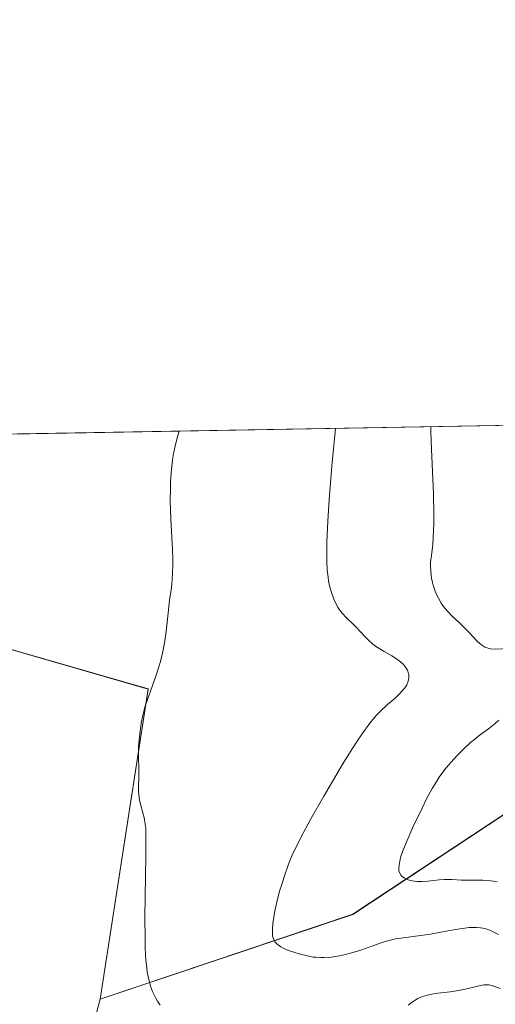
# Model space of a CAD drawing. Units: metres. Extents: x 622101 to 625582, y 4671662 to 4674035.
# Drawn here: x 622929 to 622982, y 4673926 to 4674035 of the extents above; entities that cross this region are included whole.
import ezdxf

# ---------------------------------------------------------------- set-up
doc = ezdxf.new("R2010")
doc.units = ezdxf.units.M
doc.header["$MEASUREMENT"] = 0
for name, color, linetype, lineweight in [('Comarca CxS', 133, 'Continuous', 0), ('Comunidad Autónoma CxS', 142, 'Continuous', 0), ('Cultivos herbáceos CxS', 92, 'Continuous', 0), ('Curva de nivel normal', 36, 'Continuous', 0), ('Espacio natural protegido CxS', 2, 'Continuous', 0), ('Matorral', 135, 'Continuous', 0), ('Matorral CxS', 135, 'Continuous', 0), ('Municipio CxS', 142, 'Continuous', 0), ('Provincia CxS', 1, 'Continuous', 0), ('Suelo desnudo', 252, 'Continuous', 0), ('Suelo desnudo CxS', 43, 'Continuous', 0)]:
    doc.layers.add(name, color=color, linetype=linetype, lineweight=lineweight)

# ---------------------------------------------------------------- blocks, each defined once
blk = doc.blocks.new('*U168')
at = {"layer": 'Curva de nivel normal', "color": 36, "linetype": 'Continuous', "lineweight": 0}
for points in [[(622964.26, 4673990.14, 310), (622963.87, 4673985.99, 310), (622963.68, 4673983.64, 310), (622963.57, 4673982.25, 310), (622963.42, 4673979.85, 310), (622963.35, 4673978.35, 310), (622963.32, 4673977.48, 310), (622963.31, 4673976.02, 310), (622963.32, 4673975.41, 310), (622963.37, 4673974.41, 310), (622963.45, 4673973.64, 310), (622963.51, 4673973.22, 310), (622963.66, 4673972.54, 310), (622963.8, 4673972.05, 310), (622964.08, 4673971.22, 310), (622964.37, 4673970.58, 310), (622964.58, 4673970.23, 310), (622964.72, 4673970.02, 310), (622965, 4673969.66, 310), (622965.51, 4673969.13, 310), (622966.23, 4673968.45, 310), (622966.62, 4673968.07, 310), (622967.01, 4673967.63, 310), (622967.59, 4673967.01, 310), (622967.91, 4673966.69, 310), (622968.43, 4673966.22, 310), (622968.72, 4673966.01, 310), (622969.02, 4673965.8, 310), (622969.66, 4673965.42, 310), (622970.53, 4673964.93, 310), (622970.94, 4673964.67, 310), (622971.5, 4673964.27, 310), (622971.78, 4673964.01, 310), (622971.9, 4673963.87, 310), (622972.06, 4673963.66, 310), (622972.26, 4673963.33, 310), (622972.38, 4673962.98, 310), (622972.41, 4673962.81, 310), (622972.42, 4673962.45, 310), (622972.39, 4673962.27, 310), (622972.31, 4673961.99, 310), (622972.18, 4673961.72, 310), (622972.07, 4673961.53, 310), (622971.79, 4673961.16, 310), (622971.27, 4673960.61, 310), (622970.88, 4673960.25, 310), (622970.05, 4673959.52, 310), (622969.23, 4673958.75, 310), (622968.79, 4673958.3, 310), (622968.08, 4673957.45, 310), (622967.23, 4673956.29, 310), (622966.74, 4673955.57, 310), (622966.2, 4673954.74, 310), (622965.02, 4673952.83, 310), (622963.78, 4673950.75, 310), (622962.98, 4673949.37, 310), (622961.55, 4673946.85, 310), (622960.4, 4673944.73, 310), (622959.86, 4673943.65, 310), (622959.56, 4673943.01, 310), (622959.07, 4673941.82, 310), (622958.58, 4673940.43, 310), (622958.27, 4673939.47, 310), (622958.08, 4673938.83, 310), (622957.76, 4673937.61, 310), (622957.51, 4673936.48, 310), (622957.42, 4673935.97, 310), (622957.32, 4673935.26, 310), (622957.27, 4673934.64, 310), (622957.27, 4673934.36, 310), (622957.3, 4673933.93, 310), (622957.33, 4673933.74, 310), (622957.42, 4673933.48, 310), (622957.55, 4673933.24, 310), (622957.64, 4673933.13, 310), (622957.79, 4673932.98, 310), (622957.91, 4673932.88, 310), (622958.2, 4673932.68, 310), (622958.47, 4673932.54, 310), (622959.08, 4673932.27, 310), (622959.77, 4673932.03, 310), (622960.25, 4673931.88, 310), (622961.18, 4673931.66, 310), (622961.8, 4673931.54, 310), (622962.09, 4673931.51, 310), (622962.65, 4673931.47, 310), (622963.03, 4673931.48, 310), (622963.82, 4673931.54, 310), (622964.72, 4673931.69, 310), (622965.2, 4673931.79, 310), (622965.95, 4673931.97, 310), (622967.09, 4673932.31, 310), (622969.36, 4673933.13, 310), (622970.14, 4673933.36, 310), (622970.54, 4673933.46, 310), (622970.95, 4673933.55, 310), (622971.81, 4673933.68, 310), (622973.72, 4673933.92, 310), (622974.8, 4673934.08, 310), (622975.98, 4673934.29, 310), (622977.59, 4673934.59, 310), (622978.37, 4673934.71, 310), (622979.11, 4673934.8, 310), (622979.45, 4673934.82, 310), (622979.93, 4673934.82, 310), (622980.36, 4673934.79, 310), (622980.62, 4673934.74, 310), (622981.09, 4673934.62, 310), (622981.3, 4673934.54, 310), (622981.69, 4673934.37, 310), (622982.35, 4673934.02, 310)], [(622964.26, 4673990.14, 310)]]:
    blk.add_polyline3d(points, dxfattribs=at)
blk = doc.blocks.new('*U172')
at = {"layer": 'Curva de nivel normal', "color": 36, "linetype": 'Continuous', "lineweight": 0}
for points in [[(622946.94, 4673989.84, 305), (622946.78, 4673989.36, 305), (622946.52, 4673988.36, 305), (622946.31, 4673987.33, 305), (622946.2, 4673986.64, 305), (622946.05, 4673985.24, 305), (622945.98, 4673984.18, 305), (622945.96, 4673983.48, 305), (622945.95, 4673982.09, 305), (622946, 4673980.1, 305), (622946.18, 4673976.68, 305), (622946.22, 4673975.66, 305), (622946.23, 4673975.07, 305), (622946.21, 4673974.06, 305), (622946.12, 4673972.88, 305), (622946.04, 4673972.24, 305), (622945.86, 4673971.08, 305), (622945.7, 4673969.67, 305), (622945.5, 4673967.64, 305), (622945.36, 4673966.64, 305), (622945.28, 4673966.15, 305), (622945.09, 4673965.21, 305), (622944.86, 4673964.3, 305), (622944.69, 4673963.72, 305), (622944.32, 4673962.58, 305), (622943.42, 4673960.08, 305), (622943.14, 4673959.23, 305), (622943.02, 4673958.79, 305), (622942.91, 4673958.35, 305), (622942.73, 4673957.45, 305), (622942.59, 4673956.55, 305), (622942.52, 4673955.97, 305), (622942.43, 4673954.85, 305), (622942.42, 4673953.72, 305), (622942.45, 4673952.39, 305), (622942.46, 4673951.78, 305), (622942.43, 4673950.03, 305), (622942.45, 4673949.49, 305), (622942.48, 4673949.23, 305), (622942.52, 4673948.98, 305), (622942.63, 4673948.48, 305), (622942.91, 4673947.51, 305), (622943.04, 4673947.02, 305), (622943.17, 4673946.28, 305), (622943.22, 4673945.82, 305), (622943.25, 4673944.89, 305), (622943.25, 4673942.76, 305), (622943.14, 4673935.94, 305), (622943.15, 4673933.66, 305), (622943.17, 4673932.65, 305), (622943.21, 4673931.76, 305), (622943.25, 4673931.23, 305), (622943.34, 4673930.3, 305), (622943.39, 4673929.9, 305), (622943.52, 4673929.21, 305), (622943.66, 4673928.64, 305), (622943.76, 4673928.3, 305), (622943.98, 4673927.73, 305), (622944.33, 4673926.99, 305), (622944.51, 4673926.66, 305), (622944.82, 4673926.22, 305)], [(622972.35, 4673926.19, 305), (622972.79, 4673926.54, 305), (622973, 4673926.69, 305), (622973.41, 4673926.93, 305), (622973.81, 4673927.12, 305), (622974.08, 4673927.21, 305), (622974.63, 4673927.36, 305), (622974.95, 4673927.43, 305), (622975.62, 4673927.53, 305), (622977.01, 4673927.68, 305), (622977.69, 4673927.78, 305), (622978.65, 4673927.97, 305), (622979.76, 4673928.25, 305), (622980.22, 4673928.36, 305), (622980.73, 4673928.46, 305), (622980.95, 4673928.47, 305), (622981.28, 4673928.45, 305), (622981.45, 4673928.42, 305), (622981.83, 4673928.32, 305), (622982.53, 4673928.07, 305)]]:
    blk.add_polyline3d(points, dxfattribs=at)

msp = doc.modelspace()

# ---------------------------------------------------------------- linework, layer by layer
at = {"layer": 'Comarca CxS', "color": 133, "linetype": 'Continuous', "lineweight": 0}
msp.add_polyline3d([(625581.75, 4671722.32, 297.5), (622141.05, 4671661.82, 282.6), (622100.93, 4673974.96, 289.85), (625540.52, 4674035.44, 292.76), (625581.75, 4671722.32, 297.5)], close=True, dxfattribs=at)
at = {"layer": 'Comunidad Autónoma CxS', "color": 142, "linetype": 'Continuous', "lineweight": 0}
msp.add_polyline3d([(625581.75, 4671722.32, 297.5), (622141.05, 4671661.82, 282.6), (622100.93, 4673974.96, 289.85), (625540.52, 4674035.44, 292.76), (625581.75, 4671722.32, 297.5)], close=True, dxfattribs=at)
at = {"layer": 'Cultivos herbáceos CxS', "color": 92, "linetype": 'Continuous', "lineweight": 0}
for points in [[(622919.09, 4673989.35, 301.99), (622907.52, 4673971.6, 300.72), (622914.38, 4673969.63, 299.58), (622943.5, 4673961.26, 304.79), (622938.17, 4673926.87, 302.71)], [(622907.52, 4673971.6, 300.72), (622943.5, 4673961.25, 304.79), (622938.17, 4673926.87, 302.71), (622938.17, 4673926.87, 302.71), (622932.33, 4673905.13, 301.67), (622942.08, 4673881.2, 299.08), (622978.42, 4673858.16, 296.36), (623009.43, 4673850.19, 296.78), (623038.64, 4673846.1, 297.78), (623018.04, 4673780.99, 294.54), (622995.95, 4673722.54, 292.12), (622970.53, 4673714.55, 291.47), (622947.78, 4673716.12, 291.35), (622912.47, 4673718.47, 291.06)], [(622938.17, 4673926.87, 302.71), (622935.92, 4673918.49, 300.79), (622935.33, 4673916.31, 300.86), (622934.75, 4673914.13, 300.99), (622932.33, 4673905.13, 301.67), (622942.08, 4673881.2, 299.08), (622978.42, 4673858.16, 296.36), (623009.43, 4673850.19, 296.78), (623038.64, 4673846.1, 297.78)]]:
    msp.add_polyline3d(points, dxfattribs=at)
at = {"layer": 'Curva de nivel normal', "color": 36, "linetype": 'Continuous', "lineweight": 0}
for points in [[(622974.85, 4673990.33, 315), (622974.86, 4673989.72, 315), (622974.93, 4673987.85, 315), (622975.15, 4673982.88, 315), (622975.2, 4673980.55, 315), (622975.2, 4673979.58, 315), (622975.13, 4673978.04, 315), (622975.06, 4673977.25, 315), (622974.91, 4673976.04, 315), (622974.83, 4673975.3, 315), (622974.82, 4673974.95, 315), (622974.84, 4673974.23, 315), (622974.93, 4673973.53, 315), (622975.03, 4673973.07, 315), (622975.1, 4673972.77, 315), (622975.29, 4673972.2, 315), (622975.41, 4673971.89, 315), (622975.69, 4673971.31, 315), (622976.01, 4673970.77, 315), (622976.23, 4673970.44, 315), (622976.7, 4673969.86, 315), (622977.26, 4673969.29, 315), (622978.03, 4673968.58, 315), (622978.44, 4673968.18, 315), (622979.09, 4673967.5, 315), (622979.94, 4673966.6, 315), (622980.33, 4673966.24, 315), (622980.51, 4673966.1, 315), (622980.86, 4673965.88, 315), (622981.2, 4673965.76, 315), (622981.44, 4673965.71, 315), (622981.98, 4673965.68, 315), (622983.49, 4673965.75, 315)], [(622982.41, 4673957.81, 315), (622981.98, 4673957.42, 315), (622981.26, 4673956.85, 315), (622980.22, 4673956.08, 315), (622979.7, 4673955.67, 315), (622979.31, 4673955.34, 315), (622978.55, 4673954.67, 315), (622977.84, 4673953.96, 315), (622977.39, 4673953.48, 315), (622976.57, 4673952.53, 315), (622976.3, 4673952.18, 315), (622975.79, 4673951.47, 315), (622975.32, 4673950.74, 315), (622975.02, 4673950.22, 315), (622974.39, 4673949.06, 315), (622973.88, 4673948.05, 315), (622972.86, 4673945.92, 315), (622972.21, 4673944.46, 315), (622971.75, 4673943.31, 315), (622971.54, 4673942.7, 315), (622971.45, 4673942.35, 315), (622971.33, 4673941.77, 315), (622971.3, 4673941.3, 315), (622971.32, 4673941.09, 315), (622971.41, 4673940.82, 315), (622971.57, 4673940.58, 315), (622971.68, 4673940.47, 315), (622971.94, 4673940.29, 315), (622972.09, 4673940.21, 315), (622972.34, 4673940.11, 315), (622972.79, 4673939.99, 315), (622973.3, 4673939.92, 315), (622973.58, 4673939.9, 315), (622973.88, 4673939.91, 315), (622974.51, 4673939.95, 315), (622975.78, 4673940.09, 315), (622976.38, 4673940.14, 315), (622977.19, 4673940.14, 315), (622978.25, 4673940.07, 315), (622978.87, 4673940.05, 315), (622979.58, 4673940.06, 315), (622980.61, 4673940.06, 315), (622981.12, 4673940.04, 315), (622981.86, 4673939.96, 315), (622982.2, 4673939.88, 315)]]:
    msp.add_polyline3d(points, dxfattribs=at)
at = {"layer": 'Espacio natural protegido CxS', "color": 2, "linetype": 'Continuous', "lineweight": 0}
msp.add_polyline3d([(625581.75, 4671722.32, 297.5), (622141.05, 4671661.82, 282.6), (622100.93, 4673974.96, 289.85), (625540.52, 4674035.44, 292.76), (625581.75, 4671722.32, 297.5)], close=True, dxfattribs=at)
msp.add_polyline3d([(625581.75, 4671722.32, 297.5), (622141.05, 4671661.82, 282.6), (622100.93, 4673974.96, 289.85), (625540.52, 4674035.44, 292.76), (625581.75, 4671722.32, 297.5)], close=True, dxfattribs=at)
at = {"layer": 'Matorral', "color": 135, "linetype": 'Continuous', "lineweight": 0}
for points in [[(622919.09, 4673989.35, 301.99), (622926.14, 4673989.47, 300.57), (623034.46, 4673991.38, 349.08)], [(622938.17, 4673926.87, 302.71), (622966.19, 4673936.28, 312), (623015.73, 4673968.97, 332.03), (623034.46, 4673991.38, 349.08)], [(622919.09, 4673989.35, 301.99), (622907.52, 4673971.6, 300.72), (622914.38, 4673969.63, 299.58), (622943.5, 4673961.26, 304.79), (622938.17, 4673926.87, 302.71)]]:
    msp.add_polyline3d(points, dxfattribs=at)
at = {"layer": 'Matorral CxS', "color": 135, "linetype": 'Continuous', "lineweight": 0}
msp.add_polyline3d([(622938.17, 4673926.87, 302.71), (622943.5, 4673961.25, 304.79), (622907.52, 4673971.6, 300.72), (622919.09, 4673989.35, 301.99), (623034.46, 4673991.37, 349.08), (623015.73, 4673968.97, 332.03), (622966.19, 4673936.27, 312), (622938.17, 4673926.87, 302.71)], close=True, dxfattribs=at)
at = {"layer": 'Municipio CxS', "color": 142, "linetype": 'Continuous', "lineweight": 0}
msp.add_polyline3d([(625581.75, 4671722.32, 297.5), (622141.05, 4671661.82, 282.6), (622100.93, 4673974.96, 289.85), (625540.52, 4674035.44, 292.76), (625581.75, 4671722.32, 297.5)], close=True, dxfattribs=at)
at = {"layer": 'Provincia CxS', "color": 1, "linetype": 'Continuous', "lineweight": 0}
msp.add_polyline3d([(625581.75, 4671722.32, 297.5), (622141.05, 4671661.82, 282.6), (622100.93, 4673974.96, 289.85), (625540.52, 4674035.44, 292.76), (625581.75, 4671722.32, 297.5)], close=True, dxfattribs=at)
at = {"layer": 'Suelo desnudo', "color": 252, "linetype": 'Continuous', "lineweight": 0}
for points in [[(622938.17, 4673926.87, 302.71), (622966.19, 4673936.28, 312), (623015.73, 4673968.97, 332.03), (623034.46, 4673991.38, 349.08)], [(622938.17, 4673926.87, 302.71), (622935.92, 4673918.49, 300.79), (622935.33, 4673916.31, 300.86), (622934.75, 4673914.13, 300.99), (622932.33, 4673905.13, 301.67), (622942.08, 4673881.2, 299.08), (622978.42, 4673858.16, 296.36), (623009.43, 4673850.19, 296.78), (623038.64, 4673846.1, 297.78)]]:
    msp.add_polyline3d(points, dxfattribs=at)
at = {"layer": 'Suelo desnudo CxS', "color": 43, "linetype": 'Continuous', "lineweight": 0}
msp.add_polyline3d([(623038.64, 4673846.1, 297.78), (623009.43, 4673850.19, 296.78), (622978.42, 4673858.16, 296.36), (622942.08, 4673881.2, 299.08), (622932.33, 4673905.13, 301.67), (622938.17, 4673926.87, 302.71), (622966.19, 4673936.27, 312), (623015.73, 4673968.97, 332.03), (623034.46, 4673991.37, 349.08), (623194.77, 4673994.19, 307.72), (623189.98, 4673988.14, 307.71), (623179.28, 4673949.83, 304.39), (623165.68, 4673930.52, 304.28), (623145.03, 4673914.88, 302.79), (623114.57, 4673913.67, 307.34), (623098.86, 4673905.12, 308.19), (623096.53, 4673894.27, 306.81), (623103.97, 4673870.28, 304.19), (623099.86, 4673852.41, 302.48), (623081.66, 4673841.27, 302.12), (623058.82, 4673840.2, 299.25), (623038.64, 4673846.1, 297.78)], close=True, dxfattribs=at)

# ---------------------------------------------------------------- block references
at = {"layer": 'Curva de nivel normal', "color": 36, "linetype": 'Continuous', "lineweight": 0}
for name in ['*U172', '*U168']:
    msp.add_blockref(name, (0, 0), dxfattribs=at)

doc.saveas('drawing.dxf')
